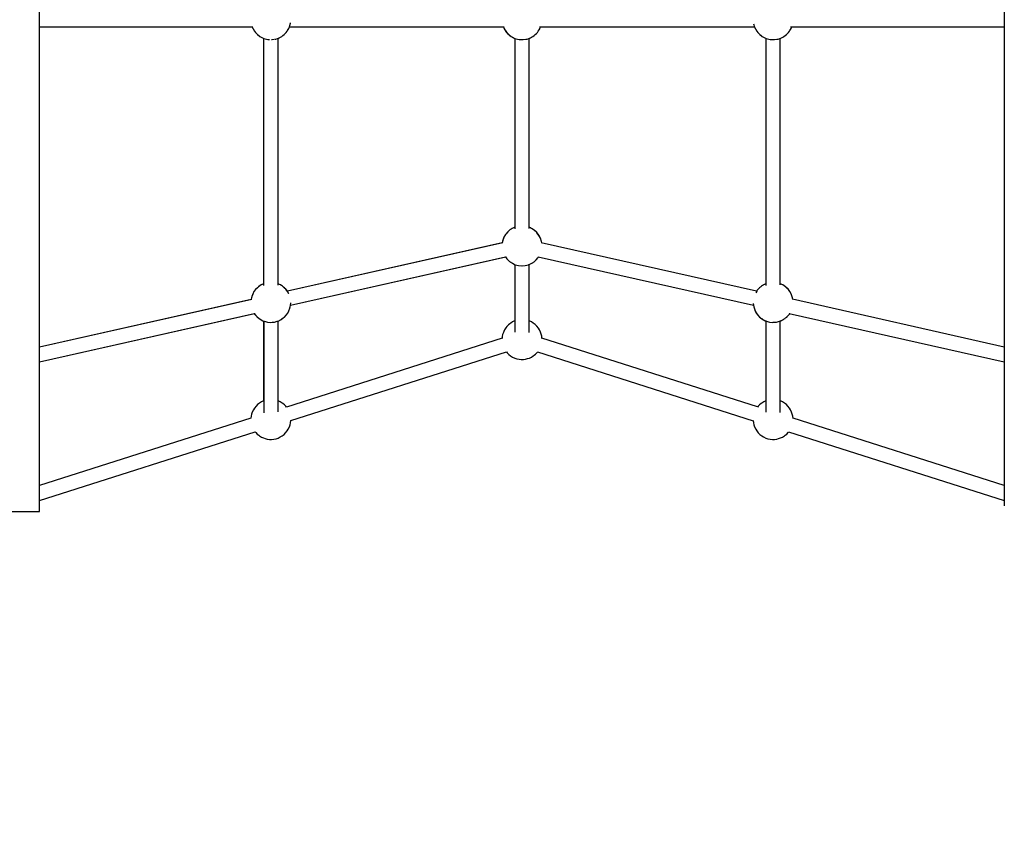
# Model space of a CAD drawing. Units: millimetres. Extents: x -42887 to 20171, y -23038 to 25901.
# Drawn here: x -21221 to -19988, y -1894 to -886 of the extents above; entities that cross this region are included whole.
import ezdxf

# ---------------------------------------------------------------- set-up
doc = ezdxf.new("R2010")
doc.units = ezdxf.units.MM
doc.layers.add('PV-82115', color=7, linetype='Continuous')
doc.layers.add('STREFA', color=1, linetype='Continuous')
doc.styles.get("Standard").update_dxf_attribs({"font": 'arial.ttf'})
doc.dimstyles.new('Kopia Kopia ISO-25 moduły', dxfattribs={"dimtxt": 300, "dimasz": 210, "dimexe": 1.25, "dimexo": 0.625, "dimgap": 80, "dimtad": 1, "dimdec": 1, "dimlfac": 0.001, "dimtxsty": 'Standard', "dimblk": 'OBLIQUE', "dimcen": 2.5, "dimse1": 1, "dimse2": 1, "dimadec": 0, "dimazin": 0, "dimtfac": 1, "dimtdec": 1, "dimtmove": 0, "dimatfit": 3, "dimfxl": 1, "dimtfillclr": 256, "dimarcsym": 0})

# ---------------------------------------------------------------- blocks, each defined once
blk = doc.blocks.new('_OBLIQUE')
at = {"color": 0, "linetype": 'ByBlock', "lineweight": -2}
for p, q in [((-0.5, -0.5), (0.5, 0.5)), ((0, 0), (0, 0))]:
    blk.add_line(p, q, dxfattribs=at)
blk = doc.blocks.new('*D18')
at = {"layer": 'STREFA', "color": 0, "lineweight": -2}
blk.add_line((-42228.8, 21066), (-42228.8, -22933.3), dxfattribs=at)
at = {"layer": 'STREFA', "color": 0, "lineweight": -2, "xscale": 210, "yscale": 210, "zscale": 210}
for p, rotation in [((-42228.8, 21066), 90), ((-42228.8, -22933.3), 270)]:
    blk.add_blockref('_OBLIQUE', p, dxfattribs=dict(at, rotation=rotation))
at = {"layer": 'STREFA', "color": 0, "insert": (-42558.8, -933.6), "char_height": 500, "attachment_point": 5, "rotation": 90}
blk.add_mtext('44m', dxfattribs=at)
blk = doc.blocks.new('*D19')
at = {"layer": 'STREFA', "color": 0, "lineweight": -2}
blk.add_line((-40878, 18296.9), (-40878, -21014.1), dxfattribs=at)
at = {"layer": 'STREFA', "color": 0, "lineweight": -2, "xscale": 210, "yscale": 210, "zscale": 210}
for p, rotation in [((-40878, 18296.9), 89.99999999999999), ((-40878, -21014.1), 270)]:
    blk.add_blockref('_OBLIQUE', p, dxfattribs=dict(at, rotation=rotation))
at = {"layer": 'STREFA', "color": 0, "insert": (-41258.5, -1358.6), "char_height": 500, "attachment_point": 5, "rotation": 90}
blk.add_mtext('39,3m', dxfattribs=at)

msp = doc.modelspace()

# ---------------------------------------------------------------- linework, layer by layer
at = {"layer": 'PV-82115'}
for p, q in [((-21195.79, -932.36), (-21195.79, -840.44)), ((-19988.43, -840.44), (-19988.43, -932.36)), ((-21195.79, -895.36), (-20928.9, -895.36)), ((-20929.78, -895.36), (-20929.74, -895.48)), ((-20929.74, -895.48), (-20928.86, -897.35)), ((-20929.62, -895.36), (-20928.7, -897.78)), ((-20928.86, -897.35), (-20928.86, -897.35)), ((-20928.7, -897.78), (-20926.79, -900.87)), ((-20927.98, -898.95), (-20927.81, -899.25)), ((-20927.81, -899.25), (-20926.91, -900.74)), ((-20885.99, -900.74), (-20885.09, -899.25)), ((-20885.09, -899.25), (-20884.03, -897.35)), ((-20884.92, -898.95), (-20884.2, -897.78)), ((-20884.2, -897.78), (-20884.03, -897.35)), ((-20884.03, -897.35), (-20883.16, -895.48)), ((-20883.16, -895.48), (-20882.6, -893.72)), ((-20883.12, -895.36), (-20614.46, -895.36)), ((-20882.6, -893.72), (-20881.87, -890.8)), ((-20881.87, -890.8), (-20881.79, -890.27)), ((-20615.44, -895.36), (-20615.4, -895.48)), ((-20615.4, -895.48), (-20614.52, -897.35)), ((-20615.28, -895.36), (-20614.36, -897.78)), ((-20614.52, -897.35), (-20614.52, -897.35)), ((-20614.36, -897.78), (-20612.45, -900.87)), ((-20613.64, -898.95), (-20613.47, -899.25)), ((-20613.47, -899.25), (-20612.57, -900.74)), ((-20571.65, -900.74), (-20570.75, -899.25)), ((-20570.75, -899.25), (-20569.69, -897.35)), ((-20570.58, -898.95), (-20569.86, -897.78)), ((-20570.24, -895.36), (-20300.94, -895.36)), ((-20569.86, -897.78), (-20569.69, -897.35)), ((-20569.69, -897.35), (-20568.82, -895.48)), ((-20568.82, -895.48), (-20568.78, -895.36)), ((-20302.17, -891.46), (-20301.97, -892.62)), ((-20301.97, -892.62), (-20301.32, -894.38)), ((-20301.32, -894.38), (-20300.02, -897.78)), ((-20301.1, -895.36), (-20301.06, -895.48)), ((-20301.06, -895.48), (-20300.18, -897.35)), ((-20300.18, -897.35), (-20300.18, -897.35)), ((-20300.02, -897.78), (-20298.11, -900.87)), ((-20299.3, -898.95), (-20299.13, -899.25)), ((-20299.13, -899.25), (-20298.23, -900.74)), ((-20257.31, -900.74), (-20256.41, -899.25)), ((-20256.41, -899.25), (-20255.35, -897.35)), ((-20256.24, -898.95), (-20255.52, -897.78)), ((-20255.9, -895.36), (-19988.43, -895.36)), ((-20255.52, -897.78), (-20255.35, -897.35)), ((-20255.35, -897.35), (-20254.48, -895.48)), ((-20254.48, -895.48), (-20254.44, -895.36)), ((-20926.91, -900.74), (-20925.8, -902.22)), ((-20926.79, -900.87), (-20925.56, -902.35)), ((-20925.8, -902.22), (-20924.53, -903.66)), ((-20925.56, -902.35), (-20923.1, -905.04)), ((-20924.53, -903.66), (-20923.12, -905.03)), ((-20923.12, -905.03), (-20921.61, -906.28)), ((-20923.1, -905.04), (-20920.18, -907.23)), ((-20921.61, -906.28), (-20920.05, -907.37)), ((-20920.18, -907.23), (-20918.51, -908.21)), ((-20920.05, -907.37), (-20918.47, -908.29)), ((-20918.51, -908.21), (-20915.31, -909.77)), ((-20918.47, -908.29), (-20916.92, -909)), ((-20916.92, -909), (-20916.75, -909.07)), ((-20915.44, -909.71), (-20915.44, -1218.69)), ((-20915.31, -909.77), (-20911.87, -910.7)), ((-20911.87, -910.7), (-20910.06, -911.13)), ((-20910.06, -911.13), (-20908.09, -911.25)), ((-20905.82, -911.34), (-20904.81, -911.34)), ((-20904.81, -911.34), (-20902.27, -910.94)), ((-20901.59, -910.84), (-20899.99, -910.55)), ((-20899.99, -910.55), (-20898.08, -909.92)), ((-20898.08, -909.92), (-20895.98, -909)), ((-20897.46, -909.71), (-20896.14, -909.07)), ((-20897.46, -1218.35), (-20897.46, -909.65)), ((-20895.98, -909), (-20894.43, -908.29)), ((-20894.43, -908.29), (-20892.85, -907.37)), ((-20892.85, -907.37), (-20891.29, -906.28)), ((-20891.29, -906.28), (-20889.78, -905.03)), ((-20889.78, -905.03), (-20888.37, -903.66)), ((-20888.37, -903.66), (-20887.09, -902.22)), ((-20887.09, -902.22), (-20885.99, -900.74)), ((-20612.57, -900.74), (-20611.46, -902.22)), ((-20612.45, -900.87), (-20611.22, -902.35)), ((-20611.46, -902.22), (-20610.19, -903.66)), ((-20611.22, -902.35), (-20608.76, -905.04)), ((-20610.19, -903.66), (-20608.78, -905.03)), ((-20608.78, -905.03), (-20607.27, -906.28)), ((-20608.76, -905.04), (-20605.84, -907.23)), ((-20607.27, -906.28), (-20605.71, -907.37)), ((-20605.84, -907.23), (-20604.17, -908.21)), ((-20605.71, -907.37), (-20604.13, -908.29)), ((-20604.17, -908.21), (-20600.97, -909.77)), ((-20604.13, -908.29), (-20602.58, -909)), ((-20602.58, -909), (-20602.41, -909.07)), ((-20601.1, -909.71), (-20601.1, -1145.95)), ((-20601.05, -909.74), (-20601.05, -1148.13)), ((-20600.97, -909.77), (-20597.53, -910.7)), ((-20597.53, -910.7), (-20595.72, -911.13)), ((-20595.72, -911.13), (-20592.35, -911.34)), ((-20592.35, -911.34), (-20590.47, -911.34)), ((-20590.47, -911.34), (-20587.41, -910.87)), ((-20587.41, -910.87), (-20585.65, -910.55)), ((-20585.65, -910.55), (-20583.74, -909.92)), ((-20583.74, -909.92), (-20581.64, -909)), ((-20583.17, -1147.42), (-20583.17, -909.67)), ((-20583.12, -909.71), (-20581.81, -909.07)), ((-20583.12, -1145.97), (-20583.12, -909.65)), ((-20581.64, -909), (-20580.09, -908.29)), ((-20580.09, -908.29), (-20578.51, -907.37)), ((-20578.51, -907.37), (-20576.95, -906.28)), ((-20576.95, -906.28), (-20575.44, -905.03)), ((-20575.44, -905.03), (-20574.03, -903.66)), ((-20574.03, -903.66), (-20572.75, -902.22)), ((-20572.75, -902.22), (-20571.65, -900.74)), ((-20298.23, -900.74), (-20297.12, -902.22)), ((-20298.11, -900.87), (-20296.88, -902.35)), ((-20297.12, -902.22), (-20295.85, -903.66)), ((-20296.88, -902.35), (-20294.42, -905.04)), ((-20295.85, -903.66), (-20294.44, -905.03)), ((-20294.44, -905.03), (-20292.93, -906.28)), ((-20294.42, -905.04), (-20291.5, -907.23)), ((-20292.93, -906.28), (-20291.37, -907.37)), ((-20291.5, -907.23), (-20289.83, -908.21)), ((-20291.37, -907.37), (-20289.79, -908.29)), ((-20289.83, -908.21), (-20286.63, -909.77)), ((-20289.79, -908.29), (-20288.24, -909)), ((-20288.24, -909), (-20288.07, -909.07)), ((-20286.76, -909.71), (-20286.76, -1216.67)), ((-20286.71, -909.74), (-20286.71, -1218.84)), ((-20286.63, -909.77), (-20283.19, -910.7)), ((-20283.19, -910.7), (-20281.38, -911.13)), ((-20281.38, -911.13), (-20278.01, -911.34)), ((-20278.01, -911.34), (-20276.13, -911.34)), ((-20276.13, -911.34), (-20273.07, -910.87)), ((-20273.07, -910.87), (-20271.31, -910.55)), ((-20271.31, -910.55), (-20269.4, -909.92)), ((-20269.4, -909.92), (-20267.3, -909)), ((-20268.83, -1218.13), (-20268.83, -909.67)), ((-20268.78, -909.71), (-20267.47, -909.07)), ((-20268.78, -1216.68), (-20268.78, -909.65)), ((-20267.3, -909), (-20265.75, -908.29)), ((-20265.75, -908.29), (-20264.17, -907.37)), ((-20264.17, -907.37), (-20262.61, -906.28)), ((-20262.61, -906.28), (-20261.1, -905.03)), ((-20261.1, -905.03), (-20259.69, -903.66)), ((-20259.69, -903.66), (-20258.41, -902.22)), ((-20258.41, -902.22), (-20257.31, -900.74)), ((-21195.79, -1023.25), (-21195.79, -932.36)), ((-19988.43, -932.36), (-19988.43, -1023.25)), ((-21195.79, -1111.08), (-21195.79, -1023.25)), ((-19988.43, -1023.25), (-19988.43, -1111.08)), ((-21195.79, -1193.9), (-21195.79, -1111.08)), ((-19988.43, -1111.08), (-19988.43, -1193.9)), ((-20601.18, -1145.99), (-20604.26, -1147.41)), ((-20601.4, -1146.09), (-20601.93, -1146.28)), ((-20601.05, -1145.93), (-20601.18, -1145.99)), ((-20580.06, -1147.36), (-20583.17, -1145.95)), ((-20612.66, -1155.05), (-20614.68, -1158.49)), ((-20612.94, -1155.44), (-20613.44, -1156.38)), ((-20612.7, -1155.13), (-20612.94, -1155.44)), ((-20612.42, -1154.67), (-20612.66, -1155.05)), ((-20612.02, -1154.18), (-20612.42, -1154.67)), ((-20609.75, -1151.56), (-20612.02, -1154.18)), ((-20610.95, -1152.86), (-20611.55, -1153.64)), ((-20610.45, -1152.36), (-20610.95, -1152.86)), ((-20609.47, -1151.26), (-20609.75, -1151.56)), ((-20609.11, -1150.91), (-20609.47, -1151.26)), ((-20608.69, -1150.54), (-20609.11, -1150.91)), ((-20608.22, -1150.14), (-20608.69, -1150.54)), ((-20607.71, -1149.72), (-20608.22, -1150.14)), ((-20607.17, -1149.31), (-20607.71, -1149.72)), ((-20606.63, -1148.91), (-20607.17, -1149.31)), ((-20606.9, -1149.09), (-20607.04, -1149.21)), ((-20606.76, -1149), (-20606.9, -1149.09)), ((-20606.09, -1148.53), (-20606.63, -1148.91)), ((-20605.57, -1148.18), (-20606.09, -1148.53)), ((-20605.08, -1147.87), (-20605.57, -1148.18)), ((-20604.64, -1147.61), (-20605.08, -1147.87)), ((-20604.26, -1147.41), (-20604.64, -1147.61)), ((-20601.93, -1146.28), (-20602.84, -1146.76)), ((-20582.16, -1146.35), (-20582.73, -1146.14)), ((-20581.03, -1146.92), (-20582.16, -1146.35)), ((-20576.67, -1149.64), (-20580.06, -1147.36)), ((-20579.26, -1147.8), (-20579.8, -1147.53)), ((-20577.76, -1148.9), (-20579.26, -1147.8)), ((-20573.71, -1152.45), (-20576.67, -1149.64)), ((-20575.2, -1150.89), (-20576.25, -1150.04)), ((-20572.96, -1153.17), (-20575.2, -1150.89)), ((-20573.34, -1152.84), (-20573.71, -1152.45)), ((-20570.88, -1156.11), (-20573.34, -1152.84)), ((-20571.02, -1155.84), (-20572.96, -1153.17)), ((-20569.43, -1158.83), (-20571.02, -1155.84)), ((-20569, -1159.74), (-20570.88, -1156.11)), ((-20616.79, -1165.58), (-20885.68, -1226.06)), ((-20615.96, -1165.44), (-20885.65, -1226.11)), ((-20616.31, -1162.98), (-20616.8, -1165.63)), ((-20616.19, -1162.71), (-20616.75, -1165.62)), ((-20616.14, -1162.48), (-20616.31, -1162.98)), ((-20616.08, -1162.22), (-20616.19, -1162.71)), ((-20614.68, -1158.49), (-20616.08, -1162.22)), ((-20615.28, -1159.94), (-20615.75, -1161.33)), ((-20615.07, -1159.54), (-20615.28, -1159.94)), ((-20569.33, -1159.11), (-20569.43, -1158.83)), ((-20567.75, -1163.63), (-20569, -1159.74)), ((-20568.24, -1162.05), (-20568.37, -1161.69)), ((-20568.2, -1162.23), (-20568.24, -1162.05)), ((-20298.49, -1226.07), (-20568.01, -1165.44)), ((-20567.47, -1165.56), (-20567.75, -1163.63)), ((-20567.47, -1165.42), (-20567.51, -1165.26)), ((-20567.46, -1165.56), (-20567.47, -1165.42)), ((-20881.8, -1243.57), (-20612.49, -1182.99)), ((-20612.82, -1183.06), (-20610.88, -1185.64)), ((-20571.93, -1183), (-20302.41, -1243.63)), ((-21195.79, -1269.85), (-21195.79, -1193.9)), ((-20881.8, -1243.62), (-20612.85, -1183.12)), ((-20612.88, -1183.08), (-20611.26, -1185.31)), ((-20611.26, -1185.31), (-20609.01, -1187.59)), ((-20610.88, -1185.64), (-20610.5, -1186.03)), ((-20610.5, -1186.03), (-20607.54, -1188.84)), ((-20609.01, -1187.59), (-20607.96, -1188.44)), ((-20607.54, -1188.84), (-20604.16, -1191.12)), ((-20606.45, -1189.58), (-20604.96, -1190.68)), ((-20604.96, -1190.68), (-20604.42, -1190.95)), ((-20604.16, -1191.12), (-20600.45, -1192.81)), ((-20603.19, -1191.57), (-20602.06, -1192.13)), ((-20602.06, -1192.13), (-20601.48, -1192.34)), ((-20601.11, -1192.51), (-20601.11, -1277.31)), ((-20600.45, -1192.81), (-20596.51, -1193.85)), ((-20596.51, -1193.85), (-20592.45, -1194.22)), ((-20592.45, -1194.22), (-20591.89, -1194.2)), ((-20591.89, -1194.2), (-20587.95, -1193.89)), ((-20587.95, -1193.89), (-20584.12, -1192.91)), ((-20584.12, -1192.91), (-20583.66, -1192.77)), ((-20583.66, -1192.77), (-20583.04, -1192.49)), ((-20583.11, -1277.69), (-20583.11, -1192.53)), ((-20583.04, -1192.49), (-20579.96, -1191.07)), ((-20582.82, -1192.39), (-20582.28, -1192.21)), ((-20582.28, -1192.21), (-20581.37, -1191.72)), ((-20579.96, -1191.07), (-20579.58, -1190.87)), ((-20579.58, -1190.87), (-20579.14, -1190.61)), ((-20579.14, -1190.61), (-20578.65, -1190.31)), ((-20578.65, -1190.31), (-20578.13, -1189.96)), ((-20578.13, -1189.96), (-20577.59, -1189.58)), ((-20577.59, -1189.58), (-20577.04, -1189.17)), ((-20577.46, -1189.48), (-20577.31, -1189.39)), ((-20577.31, -1189.39), (-20577.18, -1189.27)), ((-20577.04, -1189.17), (-20576.51, -1188.76)), ((-20576.51, -1188.76), (-20576, -1188.35)), ((-20576, -1188.35), (-20575.52, -1187.95)), ((-20575.52, -1187.95), (-20575.1, -1187.57)), ((-20575.1, -1187.57), (-20574.75, -1187.22)), ((-20574.75, -1187.22), (-20574.46, -1186.92)), ((-20574.46, -1186.92), (-20572.19, -1184.31)), ((-20573.77, -1186.12), (-20573.26, -1185.63)), ((-20573.26, -1185.63), (-20572.66, -1184.85)), ((-20572.19, -1184.31), (-20571.79, -1183.81)), ((-20571.79, -1183.81), (-20571.56, -1183.43)), ((-20571.56, -1183.43), (-20571.38, -1183.13)), ((-20571.52, -1183.36), (-20571.35, -1183.14)), ((-19988.43, -1193.9), (-19988.43, -1269.85)), ((-20919.3, -1218.51), (-20922.01, -1220.51)), ((-20920.79, -1219.61), (-20921.88, -1220.35)), ((-20916.4, -1217.06), (-20919.3, -1218.51)), ((-20918.5, -1218.07), (-20918.76, -1218.24)), ((-20917.53, -1217.63), (-20918.5, -1218.07)), ((-20915.44, -1216.72), (-20916.4, -1217.06)), ((-20915.44, -1216.68), (-20915.82, -1216.86)), ((-20897.38, -1216.7), (-20897.46, -1216.67)), ((-20896.62, -1216.99), (-20897.46, -1216.7)), ((-20897.16, -1216.8), (-20897.38, -1216.7)), ((-20894.43, -1218.15), (-20896.62, -1216.99)), ((-20894.3, -1218.12), (-20895.71, -1217.47)), ((-20891.65, -1219.8), (-20894.43, -1218.15)), ((-20893.92, -1218.32), (-20894.3, -1218.12)), ((-20893.48, -1218.58), (-20893.92, -1218.32)), ((-20892.99, -1218.89), (-20893.48, -1218.58)), ((-20892.47, -1219.24), (-20892.99, -1218.89)), ((-20891.93, -1219.62), (-20892.47, -1219.24)), ((-20891.8, -1219.71), (-20891.93, -1219.62)), ((-20889.18, -1222.02), (-20891.65, -1219.8)), ((-20891.38, -1220.02), (-20891.52, -1219.92)), ((-20890.85, -1220.43), (-20891.38, -1220.02)), ((-20292.83, -1220.02), (-20293.37, -1220.43)), ((-20292.29, -1219.62), (-20292.83, -1220.02)), ((-20292.56, -1219.8), (-20292.7, -1219.92)), ((-20292.42, -1219.71), (-20292.56, -1219.8)), ((-20291.75, -1219.24), (-20292.29, -1219.62)), ((-20291.23, -1218.89), (-20291.75, -1219.24)), ((-20290.74, -1218.58), (-20291.23, -1218.89)), ((-20290.3, -1218.32), (-20290.74, -1218.58)), ((-20289.92, -1218.12), (-20290.3, -1218.32)), ((-20286.84, -1216.7), (-20289.92, -1218.12)), ((-20287.59, -1216.99), (-20288.5, -1217.47)), ((-20287.06, -1216.8), (-20287.59, -1216.99)), ((-20286.71, -1216.64), (-20286.84, -1216.7)), ((-20265.72, -1218.07), (-20268.83, -1216.66)), ((-20267.82, -1217.06), (-20268.39, -1216.86)), ((-20266.69, -1217.63), (-20267.82, -1217.06)), ((-20262.33, -1220.35), (-20265.72, -1218.07)), ((-20264.92, -1218.51), (-20265.46, -1218.24)), ((-20263.42, -1219.61), (-20264.92, -1218.51)), ((-20929.13, -1229.54), (-20930.32, -1232.76)), ((-20929.56, -1230.45), (-20930.19, -1232.4)), ((-20929.23, -1229.82), (-20929.56, -1230.45)), ((-20927.54, -1226.55), (-20929.13, -1229.54)), ((-20925.6, -1223.88), (-20927.54, -1226.55)), ((-20923.35, -1221.6), (-20925.6, -1223.88)), ((-20922.01, -1220.51), (-20923.35, -1221.6)), ((-20921.88, -1220.35), (-20922.3, -1220.75)), ((-20890.34, -1220.85), (-20890.85, -1220.43)), ((-20889.86, -1221.25), (-20890.34, -1220.85)), ((-20889.44, -1221.63), (-20889.86, -1221.25)), ((-20889.09, -1221.97), (-20889.44, -1221.63)), ((-20887.6, -1223.57), (-20889.18, -1222.02)), ((-20888.8, -1222.27), (-20889.09, -1221.97)), ((-20888.11, -1223.07), (-20888.8, -1222.27)), ((-20885.62, -1226.15), (-20887.6, -1223.57)), ((-20886.53, -1224.89), (-20887, -1224.35)), ((-20886.13, -1225.38), (-20886.53, -1224.89)), ((-20885.9, -1225.76), (-20886.13, -1225.38)), ((-20885.86, -1225.84), (-20885.9, -1225.76)), ((-20884.03, -1229.15), (-20885.62, -1226.15)), ((-20883.95, -1229.32), (-20884.03, -1229.15)), ((-20298.32, -1225.76), (-20299.6, -1227.95)), ((-20298.36, -1225.84), (-20298.53, -1226.06)), ((-20298.08, -1225.38), (-20298.32, -1225.76)), ((-20297.68, -1224.89), (-20298.08, -1225.38)), ((-20295.41, -1222.27), (-20297.68, -1224.89)), ((-20296.61, -1223.57), (-20297.21, -1224.35)), ((-20296.11, -1223.07), (-20296.61, -1223.57)), ((-20295.13, -1221.97), (-20295.41, -1222.27)), ((-20294.77, -1221.63), (-20295.13, -1221.97)), ((-20294.35, -1221.25), (-20294.77, -1221.63)), ((-20293.88, -1220.85), (-20294.35, -1221.25)), ((-20293.37, -1220.43), (-20293.88, -1220.85)), ((-20259.37, -1223.16), (-20262.33, -1220.35)), ((-20260.86, -1221.6), (-20261.91, -1220.75)), ((-20258.62, -1223.88), (-20260.86, -1221.6)), ((-20259, -1223.55), (-20259.37, -1223.16)), ((-20256.54, -1226.82), (-20259, -1223.55)), ((-20256.68, -1226.55), (-20258.62, -1223.88)), ((-20255.09, -1229.54), (-20256.68, -1226.55)), ((-20254.66, -1230.45), (-20256.54, -1226.82)), ((-20254.99, -1229.82), (-20255.09, -1229.54)), ((-20253.41, -1234.34), (-20254.66, -1230.45)), ((-20930.38, -1236.17), (-21195.79, -1295.88)), ((-20931.1, -1236.28), (-21195.79, -1295.82)), ((-20931.08, -1236.13), (-20931.1, -1236.34)), ((-20930.32, -1232.76), (-20931.08, -1236.13)), ((-20930.81, -1234.34), (-20931.05, -1235.98)), ((-20930.36, -1232.94), (-20930.81, -1234.34)), ((-20882.58, -1247.14), (-20881.81, -1243.77)), ((-20882.09, -1245.56), (-20881.85, -1243.93)), ((-20881.81, -1243.77), (-20881.5, -1240.37)), ((-20302.72, -1241.52), (-20302.13, -1245.56)), ((-20302.42, -1243.63), (-20302.4, -1243.77)), ((-20302.4, -1243.77), (-20302.37, -1243.93)), ((-20253.9, -1232.76), (-20254.03, -1232.4)), ((-20253.86, -1232.94), (-20253.9, -1232.76)), ((-19988.43, -1295.81), (-20253.67, -1236.15)), ((-20253.13, -1236.27), (-20253.41, -1234.34)), ((-20253.13, -1236.13), (-20253.17, -1235.98)), ((-20253.12, -1236.27), (-20253.13, -1236.13)), ((-21195.79, -1314.2), (-20926.87, -1253.71)), ((-21195.79, -1314.26), (-20927.21, -1253.84)), ((-20927.25, -1253.79), (-20925.29, -1256.34)), ((-20927.04, -1254.07), (-20927, -1254.14)), ((-20927, -1254.14), (-20926.76, -1254.52)), ((-20926.76, -1254.52), (-20926.36, -1255.02)), ((-20926.36, -1255.02), (-20925.89, -1255.56)), ((-20925.29, -1256.34), (-20923.72, -1257.88)), ((-20924.79, -1256.83), (-20924.09, -1257.63)), ((-20889.54, -1258.3), (-20887.3, -1256.02)), ((-20887.3, -1256.02), (-20885.36, -1253.35)), ((-20885.36, -1253.35), (-20883.77, -1250.37)), ((-20883.77, -1250.37), (-20882.58, -1247.14)), ((-20883.67, -1250.09), (-20883.34, -1249.45)), ((-20883.34, -1249.45), (-20882.71, -1247.5)), ((-20882.54, -1246.96), (-20882.09, -1245.56)), ((-20302.13, -1245.56), (-20300.88, -1249.45)), ((-20301.68, -1246.96), (-20301.64, -1247.14)), ((-20301.64, -1247.14), (-20301.51, -1247.5)), ((-20300.88, -1249.45), (-20299, -1253.08)), ((-20300.55, -1250.09), (-20300.45, -1250.37)), ((-20300.45, -1250.37), (-20298.86, -1253.35)), ((-20299, -1253.08), (-20296.54, -1256.35)), ((-20298.86, -1253.35), (-20296.92, -1256.02)), ((-20296.92, -1256.02), (-20294.67, -1258.3)), ((-20296.54, -1256.35), (-20296.16, -1256.74)), ((-20296.16, -1256.74), (-20293.2, -1259.56)), ((-20260.12, -1257.63), (-20257.85, -1255.02)), ((-20259.43, -1256.83), (-20258.92, -1256.34)), ((-20258.92, -1256.34), (-20258.32, -1255.56)), ((-20257.85, -1255.02), (-20257.45, -1254.52)), ((-20257.59, -1253.72), (-19988.43, -1314.26)), ((-20257.45, -1254.52), (-20257.22, -1254.14)), ((-20257.22, -1254.14), (-20257.04, -1253.84)), ((-20257.18, -1254.07), (-20257.01, -1253.85)), ((-20924.09, -1257.63), (-20923.81, -1257.93)), ((-20923.81, -1257.93), (-20923.45, -1258.28)), ((-20923.72, -1257.88), (-20921.24, -1260.1)), ((-20923.45, -1258.28), (-20923.03, -1258.66)), ((-20923.03, -1258.66), (-20922.56, -1259.06)), ((-20922.56, -1259.06), (-20922.05, -1259.47)), ((-20922.05, -1259.47), (-20921.51, -1259.88)), ((-20921.51, -1259.88), (-20921.37, -1259.99)), ((-20921.24, -1260.1), (-20918.46, -1261.76)), ((-20921.1, -1260.19), (-20920.97, -1260.29)), ((-20920.97, -1260.29), (-20920.43, -1260.67)), ((-20920.43, -1260.67), (-20919.91, -1261.02)), ((-20919.91, -1261.02), (-20919.42, -1261.32)), ((-20919.42, -1261.32), (-20918.98, -1261.58)), ((-20918.98, -1261.58), (-20918.6, -1261.78)), ((-20918.6, -1261.78), (-20917.18, -1262.44)), ((-20918.46, -1261.76), (-20916.27, -1262.92)), ((-20916.27, -1262.92), (-20913.18, -1263.98)), ((-20915.74, -1263.1), (-20915.52, -1263.2)), ((-20915.52, -1263.2), (-20915.45, -1263.24)), ((-20915.45, -1263.2), (-20915.45, -1363.1)), ((-20915.42, -1263.21), (-20915.42, -1378.16)), ((-20913.18, -1263.98), (-20910.72, -1264.52)), ((-20910.72, -1264.52), (-20907.48, -1264.92)), ((-20907.48, -1264.92), (-20904.99, -1264.77)), ((-20904.99, -1264.77), (-20901.78, -1264.51)), ((-20901.78, -1264.51), (-20898.59, -1263.6)), ((-20898.59, -1263.6), (-20896.5, -1262.84)), ((-20897.47, -1376.88), (-20897.47, -1263.19)), ((-20897.45, -1263.22), (-20897.07, -1263.05)), ((-20897.45, -1363.12), (-20897.45, -1263.19)), ((-20896.5, -1262.84), (-20893.6, -1261.39)), ((-20895.37, -1262.28), (-20894.4, -1261.84)), ((-20894.4, -1261.84), (-20894.14, -1261.66)), ((-20893.6, -1261.39), (-20890.88, -1259.39)), ((-20892.1, -1260.29), (-20891.01, -1259.56)), ((-20891.01, -1259.56), (-20890.59, -1259.16)), ((-20890.88, -1259.39), (-20889.54, -1258.3)), ((-20609.16, -1268.18), (-20610.92, -1269.98)), ((-20607.25, -1266.63), (-20609.16, -1268.18)), ((-20606.26, -1265.86), (-20607.25, -1266.63)), ((-20603.87, -1264.35), (-20606.26, -1265.86)), ((-20601.43, -1263.21), (-20603.87, -1264.35)), ((-20601.11, -1263.12), (-20601.43, -1263.21)), ((-20583.03, -1263.13), (-20583.11, -1263.1)), ((-20580.24, -1264.47), (-20583.03, -1263.13)), ((-20577.93, -1265.85), (-20580.24, -1264.47)), ((-20575.47, -1267.79), (-20577.93, -1265.85)), ((-20573.58, -1269.71), (-20575.47, -1267.79)), ((-20294.67, -1258.3), (-20293.62, -1259.16)), ((-20293.2, -1259.56), (-20289.82, -1261.84)), ((-20292.11, -1260.29), (-20290.62, -1261.39)), ((-20290.62, -1261.39), (-20290.08, -1261.66)), ((-20289.82, -1261.84), (-20286.11, -1263.52)), ((-20288.85, -1262.28), (-20287.72, -1262.84)), ((-20287.72, -1262.84), (-20287.14, -1263.05)), ((-20286.77, -1263.22), (-20286.77, -1377.31)), ((-20286.11, -1263.52), (-20282.17, -1264.56)), ((-20282.17, -1264.56), (-20278.11, -1264.93)), ((-20278.11, -1264.93), (-20277.55, -1264.91)), ((-20277.55, -1264.91), (-20273.61, -1264.6)), ((-20273.61, -1264.6), (-20269.78, -1263.62)), ((-20269.78, -1263.62), (-20269.32, -1263.48)), ((-20269.32, -1263.48), (-20268.7, -1263.2)), ((-20268.77, -1377.69), (-20268.77, -1263.24)), ((-20268.7, -1263.2), (-20265.62, -1261.78)), ((-20268.48, -1263.1), (-20267.94, -1262.92)), ((-20267.94, -1262.92), (-20267.03, -1262.44)), ((-20265.62, -1261.78), (-20265.24, -1261.58)), ((-20265.24, -1261.58), (-20264.8, -1261.32)), ((-20264.8, -1261.32), (-20264.31, -1261.02)), ((-20264.31, -1261.02), (-20263.79, -1260.67)), ((-20263.79, -1260.67), (-20263.25, -1260.29)), ((-20263.25, -1260.29), (-20262.7, -1259.88)), ((-20263.12, -1260.19), (-20262.97, -1260.1)), ((-20262.97, -1260.1), (-20262.84, -1259.99)), ((-20262.7, -1259.88), (-20262.17, -1259.47)), ((-20262.17, -1259.47), (-20261.66, -1259.06)), ((-20261.66, -1259.06), (-20261.18, -1258.66)), ((-20261.18, -1258.66), (-20260.76, -1258.28)), ((-20260.76, -1258.28), (-20260.41, -1257.93)), ((-20260.41, -1257.93), (-20260.12, -1257.63)), ((-21195.79, -1337.23), (-21195.79, -1269.85)), ((-20616.31, -1280.16), (-20616.83, -1282.79)), ((-20615.4, -1277.47), (-20616.31, -1280.16)), ((-20614.88, -1276.33), (-20615.4, -1277.47)), ((-20613.82, -1274.11), (-20614.88, -1276.33)), ((-20612.49, -1271.97), (-20613.82, -1274.11)), ((-20610.92, -1269.98), (-20612.49, -1271.97)), ((-20571.62, -1272.1), (-20573.58, -1269.71)), ((-20570.24, -1274.44), (-20571.62, -1272.1)), ((-20568.92, -1277.09), (-20570.24, -1274.44)), ((-20568.09, -1279.68), (-20568.92, -1277.09)), ((-20567.47, -1282.36), (-20568.09, -1279.68)), ((-19988.43, -1269.85), (-19988.43, -1337.23)), ((-20616.94, -1284.91), (-20886.99, -1370.82)), ((-20616.83, -1282.79), (-20616.96, -1285.31)), ((-20567.16, -1285), (-20567.47, -1282.36)), ((-20297.2, -1370.77), (-20567.18, -1284.89)), ((-20881.52, -1387.86), (-20611.48, -1301.95)), ((-20611.55, -1301.97), (-20610.64, -1303.09)), ((-20610.64, -1303.09), (-20608.75, -1305.01)), ((-20608.75, -1305.01), (-20606.29, -1306.95)), ((-20577.96, -1306.94), (-20576.96, -1306.17)), ((-20576.96, -1306.17), (-20575.06, -1304.61)), ((-20575.06, -1304.61), (-20573.3, -1302.82)), ((-20573.3, -1302.82), (-20572.67, -1302.03)), ((-20572.72, -1302.01), (-20302.65, -1387.93)), ((-20606.29, -1306.95), (-20603.97, -1308.33)), ((-20603.97, -1308.33), (-20601.19, -1309.67)), ((-20601.19, -1309.67), (-20598.59, -1310.46)), ((-20598.59, -1310.46), (-20595.71, -1311.12)), ((-20595.71, -1311.12), (-20592.99, -1311.32)), ((-20592.99, -1311.32), (-20590.24, -1311.29)), ((-20590.24, -1311.29), (-20587.59, -1310.97)), ((-20587.59, -1310.97), (-20585.21, -1310.3)), ((-20585.21, -1310.3), (-20582.79, -1309.58)), ((-20582.79, -1309.58), (-20580.35, -1308.45)), ((-20580.35, -1308.45), (-20577.96, -1306.94)), ((-21195.79, -1394.54), (-21195.79, -1337.23)), ((-19988.43, -1337.23), (-19988.43, -1394.54)), ((-20923.09, -1367.79), (-20924.98, -1369.71)), ((-20920.63, -1365.85), (-20923.09, -1367.79)), ((-20918.31, -1364.47), (-20920.63, -1365.85)), ((-20915.53, -1363.13), (-20918.31, -1364.47)), ((-20915.42, -1363.09), (-20915.53, -1363.13)), ((-20897.13, -1363.21), (-20897.47, -1363.11)), ((-20894.69, -1364.35), (-20897.13, -1363.21)), ((-20892.3, -1365.86), (-20894.69, -1364.35)), ((-20891.3, -1366.63), (-20892.3, -1365.86)), ((-20889.4, -1368.18), (-20891.3, -1366.63)), ((-20292.91, -1366.63), (-20294.82, -1368.18)), ((-20291.92, -1365.86), (-20292.91, -1366.63)), ((-20289.53, -1364.35), (-20291.92, -1365.86)), ((-20287.09, -1363.21), (-20289.53, -1364.35)), ((-20286.77, -1363.12), (-20287.09, -1363.21)), ((-20268.69, -1363.13), (-20268.77, -1363.1)), ((-20265.9, -1364.47), (-20268.69, -1363.13)), ((-20263.59, -1365.85), (-20265.9, -1364.47)), ((-20261.13, -1367.79), (-20263.59, -1365.85)), ((-20259.24, -1369.71), (-20261.13, -1367.79)), ((-20930.47, -1379.68), (-20931.08, -1382.36)), ((-20929.63, -1377.09), (-20930.47, -1379.68)), ((-20928.31, -1374.44), (-20929.63, -1377.09)), ((-20926.93, -1372.1), (-20928.31, -1374.44)), ((-20924.98, -1369.71), (-20926.93, -1372.1)), ((-20887.64, -1369.98), (-20889.4, -1368.18)), ((-20886.98, -1370.82), (-20887.64, -1369.98)), ((-20296.58, -1369.98), (-20297.31, -1370.91)), ((-20294.82, -1368.18), (-20296.58, -1369.98)), ((-20257.28, -1372.1), (-20259.24, -1369.71)), ((-20255.9, -1374.44), (-20257.28, -1372.1)), ((-20254.58, -1377.09), (-20255.9, -1374.44)), ((-20253.75, -1379.68), (-20254.58, -1377.09)), ((-20253.13, -1382.36), (-20253.75, -1379.68)), ((-20931.39, -1384.94), (-21195.79, -1469.06)), ((-20931.08, -1382.36), (-20931.39, -1384.95)), ((-20882.43, -1393.12), (-20881.81, -1390.44)), ((-20881.81, -1390.44), (-20881.51, -1387.86)), ((-20302.7, -1387.91), (-20302.4, -1390.44)), ((-20302.4, -1390.44), (-20301.79, -1393.12)), ((-20252.82, -1385), (-20253.13, -1382.36)), ((-19988.43, -1469), (-20252.84, -1384.89)), ((-21195.79, -1440.49), (-21195.79, -1394.54)), ((-21195.79, -1487.84), (-20925.92, -1401.98)), ((-20925.96, -1401.92), (-20925.26, -1402.82)), ((-20925.26, -1402.82), (-20923.5, -1404.61)), ((-20923.5, -1404.61), (-20921.59, -1406.17)), ((-20889.81, -1405.01), (-20887.92, -1403.09)), ((-20887.92, -1403.09), (-20885.96, -1400.7)), ((-20885.96, -1400.7), (-20884.58, -1398.36)), ((-20884.58, -1398.36), (-20883.26, -1395.71)), ((-20883.26, -1395.71), (-20882.43, -1393.12)), ((-20301.79, -1393.12), (-20300.95, -1395.71)), ((-20300.95, -1395.71), (-20299.63, -1398.36)), ((-20299.63, -1398.36), (-20298.25, -1400.7)), ((-20298.25, -1400.7), (-20296.3, -1403.09)), ((-20296.3, -1403.09), (-20294.41, -1405.01)), ((-20262.62, -1406.17), (-20260.72, -1404.61)), ((-20260.72, -1404.61), (-20258.96, -1402.82)), ((-20258.96, -1402.82), (-20258.33, -1402.03)), ((-20258.38, -1402.01), (-19988.43, -1487.89)), ((-19988.43, -1394.54), (-19988.43, -1440.49)), ((-20921.59, -1406.17), (-20920.6, -1406.94)), ((-20920.6, -1406.94), (-20918.21, -1408.45)), ((-20918.21, -1408.45), (-20915.77, -1409.58)), ((-20915.77, -1409.58), (-20913.35, -1410.3)), ((-20913.35, -1410.3), (-20910.97, -1410.97)), ((-20910.97, -1410.97), (-20908.32, -1411.29)), ((-20908.32, -1411.29), (-20905.56, -1411.32)), ((-20905.56, -1411.32), (-20902.85, -1411.12)), ((-20902.85, -1411.12), (-20899.96, -1410.46)), ((-20899.96, -1410.46), (-20897.37, -1409.67)), ((-20897.37, -1409.67), (-20894.58, -1408.33)), ((-20894.58, -1408.33), (-20892.27, -1406.95)), ((-20892.27, -1406.95), (-20889.81, -1405.01)), ((-20294.41, -1405.01), (-20291.95, -1406.95)), ((-20291.95, -1406.95), (-20289.63, -1408.33)), ((-20289.63, -1408.33), (-20286.85, -1409.67)), ((-20286.85, -1409.67), (-20284.25, -1410.46)), ((-20284.25, -1410.46), (-20281.37, -1411.12)), ((-20281.37, -1411.12), (-20278.65, -1411.32)), ((-20278.65, -1411.32), (-20275.9, -1411.29)), ((-20275.9, -1411.29), (-20273.25, -1410.97)), ((-20273.25, -1410.97), (-20270.87, -1410.3)), ((-20270.87, -1410.3), (-20268.45, -1409.58)), ((-20268.45, -1409.58), (-20266.01, -1408.45)), ((-20266.01, -1408.45), (-20263.62, -1406.94)), ((-20263.62, -1406.94), (-20262.62, -1406.17)), ((-21195.79, -1474.08), (-21195.79, -1440.49)), ((-19988.43, -1440.49), (-19988.43, -1474.08)), ((-21195.79, -1494.53), (-21195.79, -1474.08)), ((-19988.43, -1474.08), (-19988.43, -1494.53)), ((-21245.79, -1501.4), (-21195.79, -1501.4)), ((-21195.79, -1501.4), (-21195.79, -1494.53))]:
    msp.add_line(p, q, dxfattribs=at)

# ---------------------------------------------------------------- dimensions: what is measured, and where the dimension line sits
at = {"layer": 'STREFA'}
for base, p1, p2, picture, middle in [((-42228.78, -22933.25), (-14849.67, 21066.04), (-21527.7, -22933.25), '*D18', (-42558.78, -933.61)), ((-40878.04, -21014.11), (-14849.9, 18296.94), (-20742.11, -21014.11), '*D19', (-41258.51, -1358.58))]:
    dim = msp.add_linear_dim(base=base, p1=p1, p2=p2, angle=90, dimstyle='Kopia Kopia ISO-25 moduły', override={"dimtxt": 500, "dimpost": 'm'}, dxfattribs=at)
    dim.commit()
    dim.dimension.update_dxf_attribs({"geometry": picture, "text_midpoint": middle})

doc.saveas('drawing.dxf')
